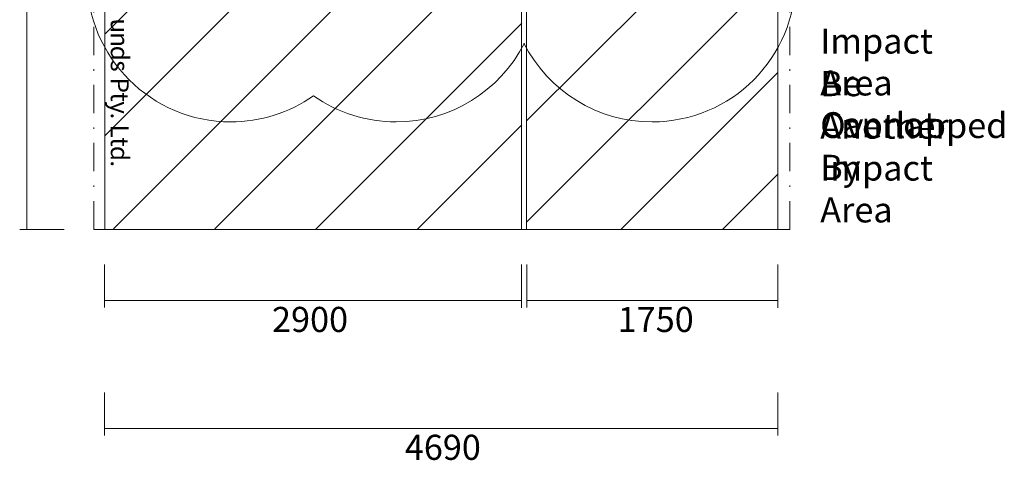
# Model space of a CAD drawing. Units: millimetres. Extents: x 7530 to 14565, y 7837 to 16793.
# Drawn here: x 7708 to 14565, y 7837 to 10905 of the extents above; entities that cross this region are included whole.
import ezdxf

# ---------------------------------------------------------------- set-up
doc = ezdxf.new("R2010")
doc.units = ezdxf.units.MM
doc.header["$MEASUREMENT"] = 0
doc.linetypes.add('AI-Linetype-0', pattern=[404.456544, 197.295875, -98.647937, 9.864795, -98.647937])
doc.linetypes.add('AI-Linetype-1', pattern=[404.41937, 197.277741, -98.63887, 9.863888, -98.63887])
for name, color, linetype, lineweight in [('Borders', 7, 'Continuous', 0), ('Dimensions', 7, 'Continuous', 0), ('Free Space', 7, 'Continuous', 0), ('Hatching', 7, 'Continuous', 0), ('Impact Area', 7, 'Continuous', 0), ('Overall', 7, 'Continuous', 0)]:
    doc.layers.add(name, color=color, linetype=linetype, lineweight=lineweight)
doc.styles.add('Style101', font='txt', dxfattribs={"height": 124.883333})
doc.styles.add('Style102', font='txt', dxfattribs={"height": 124.883333})
doc.styles.add('Style103', font='txt', dxfattribs={"height": 124.883333})
doc.styles.add('Style104', font='txt', dxfattribs={"height": 124.883333})
doc.styles.add('Style106', font='txt', dxfattribs={"height": 124.883333})
doc.styles.add('Style107', font='txt', dxfattribs={"height": 124.883333})
doc.styles.add('Style108', font='txt', dxfattribs={"height": 124.883333})
doc.styles.add('Style109', font='txt', dxfattribs={"height": 124.883333})
doc.styles.add('Style96', font='txt', dxfattribs={"height": 124.883333})
doc.styles.add('Style97', font='txt', dxfattribs={"height": 124.883333})
doc.styles.add('Style98', font='txt', dxfattribs={"height": 124.883333})
doc.styles.add('Style99', font='txt', dxfattribs={"height": 124.883333})

msp = doc.modelspace()

# ---------------------------------------------------------------- linework, layer by layer
at = {"layer": 'Dimensions', "color": 154, "lineweight": 9, "true_color": 0x005daa}
for p, q in [((7757.1, 16065.1), (7757.1, 9445.1)), ((7707.5, 9445.1), (8017.5, 9445.1)), ((8298.8, 9200), (8298.8, 8900.1)), ((11202.4, 8899.9), (11202.4, 9199.8)), ((11239.5, 9200), (11239.5, 8900.1)), ((12987, 8899.9), (12987, 9199.8)), ((11202.4, 8950.1), (8298.8, 8950.1)), ((12987, 8950.1), (11239.5, 8950.1)), ((8298.8, 8309.6), (8298.8, 8009.7)), ((12987, 8009.5), (12987, 8309.4)), ((12987, 8059.7), (8298.8, 8059.7))]:
    msp.add_line(p, q, dxfattribs=at)
at = {"layer": 'Free Space', "color": 140, "lineweight": 9, "true_color": 0x00aeef}
for points in [[(8176.3, 11194.9), (8176.3, 10642), (8624.5, 10193.7), (9177.4, 10193.6)], [(12111.1, 10193.6), (12664.1, 10193.6), (13112.4, 10641.8), (13112.4, 11194.7)], [(10328.9, 10193.6), (10706.3, 10193.6), (11051.7, 10405.8), (11222.2, 10742.5)], [(11217.9, 10742.7), (11388.4, 10405.9), (11733.7, 10193.7), (12111.1, 10193.6)], [(9177.4, 10193.6), (9383.5, 10193.6), (9584.6, 10257.2), (9753.2, 10375.6)], [(9753.3, 10375.7), (9921.9, 10257.2), (10122.9, 10193.6), (10329, 10193.6)]]:
    msp.add_open_spline(points, degree=3, dxfattribs=at)
at = {"layer": 'Hatching', "color": 252, "lineweight": 9, "true_color": 0x939393}
for p, q in [((11203.6, 13707.9), (8300, 10804.4)), ((8300, 10097.3), (11203.6, 13000.8)), ((8359.8, 9449.9), (11203.6, 12293.7)), ((11240.2, 10203.7), (12679.2, 11642.7)), ((9066.9, 9449.9), (11203.6, 11586.6)), ((11240.2, 9496.6), (12987.7, 11244.1)), ((11204.4, 10880.3), (9770.3, 9446.2)), ((12987.7, 10537), (11895.1, 9444.3)), ((11203.6, 10172.4), (10477.4, 9446.2)), ((10831, 9799.8), (11203.6, 10172.4)), ((12987.7, 9829.9), (12602.2, 9444.3))]:
    msp.add_line(p, q, dxfattribs=at)
msp.add_lwpolyline([(8255.3, 10759.7)], dxfattribs=at)
at = {"layer": 'Impact Area', "color": 240, "lineweight": 9, "true_color": 0xec1c24}
for p, q in [((11202.4, 9445.4), (11202.4, 16065.3)), ((11236.5, 9444.3), (11236.5, 16065.3)), ((12987, 16065.3), (12987, 9444.3))]:
    msp.add_line(p, q, dxfattribs=at)
for points in [[(12987, 9444.3), (8301.6, 9444.3), (8301.6, 16065.3), (12987, 16065.3)], [(9408.3, 9444.3)], [(11194.7, 9444.3)], [(11249.8, 9444.3)]]:
    msp.add_lwpolyline(points, dxfattribs=at)
at = {"layer": 'Overall', "color": 240, "linetype": 'AI-Linetype-0', "lineweight": 9, "true_color": 0xec1c24}
msp.add_lwpolyline([(8301.6, 9445.2), (8222.9, 9445.2), (8222.9, 16065.1), (8301.6, 16065.1)], dxfattribs=at)
at = {"layer": 'Overall', "color": 240, "linetype": 'AI-Linetype-1', "lineweight": 9, "true_color": 0xec1c24}
msp.add_lwpolyline([(12987, 9445.2), (13070.1, 9445.2), (13070.1, 16066.1), (12987, 16066.1)], dxfattribs=at)

# ---------------------------------------------------------------- texts
at = {"layer": 'Borders', "color": 154, "true_color": 0x005daa}
for s, style, p in [('u', 'Style96', (8342, 10914.1)), ('n', 'Style97', (8342, 10818.6)), ('d', 'Style98', (8342, 10724.5)), ('s', 'Style99', (8342, 10623.1)), ('P', 'Style101', (8342, 10502.6)), ('t', 'Style102', (8342, 10399)), ('y', 'Style103', (8342, 10338.2)), ('.', 'Style104', (8342, 10259.2)), ('L', 'Style106', (8342, 10175.3)), ('t', 'Style107', (8342, 10085.9)), ('d', 'Style108', (8342, 10026.7)), ('.', 'Style109', (8342, 9926.2))]:
    msp.add_text(s, height=124.9, rotation=270, dxfattribs=dict(at, style=style)).set_placement(p)
at = {"layer": 'Dimensions', "char_height": 0.2, "attachment_point": 7}
for s, insert in [('\\C154;\\c11164928;\\FGotham Narrow Book|b0|i0|c1;\\H174.836667;\\W1.000000;Impact Area Cannot', (13282.8, 10086.2)), ('\\C154;\\c11164928;\\FGotham Narrow Book|b0|i0|c1;\\H174.836667;\\W1.000000;Be Overlapped By', (13282.8, 9789.8)), ('\\C154;\\c11164928;\\FGotham Narrow Book|b0|i0|c1;\\H174.836667;\\W1.000000;Another Impact Area', (13282.8, 9493.5)), ('\\C154;\\c11164928;\\FGotham Narrow Book|b0|i0|c1;\\H174.836667;\\W1.000000;2900', (9464.9, 8730.6)), ('\\C154;\\c11164928;\\FGotham Narrow Book|b0|i0|c1;\\H174.836667;\\W1.000000;1750', (11872.3, 8730.6)), ('\\C154;\\c11164928;\\FGotham Narrow Book|b0|i0|c1;\\H174.836667;\\W1.000000;4690', (10389.7, 7840.2))]:
    msp.add_mtext(s, dxfattribs=dict(at, insert=insert))

doc.saveas('drawing.dxf')
